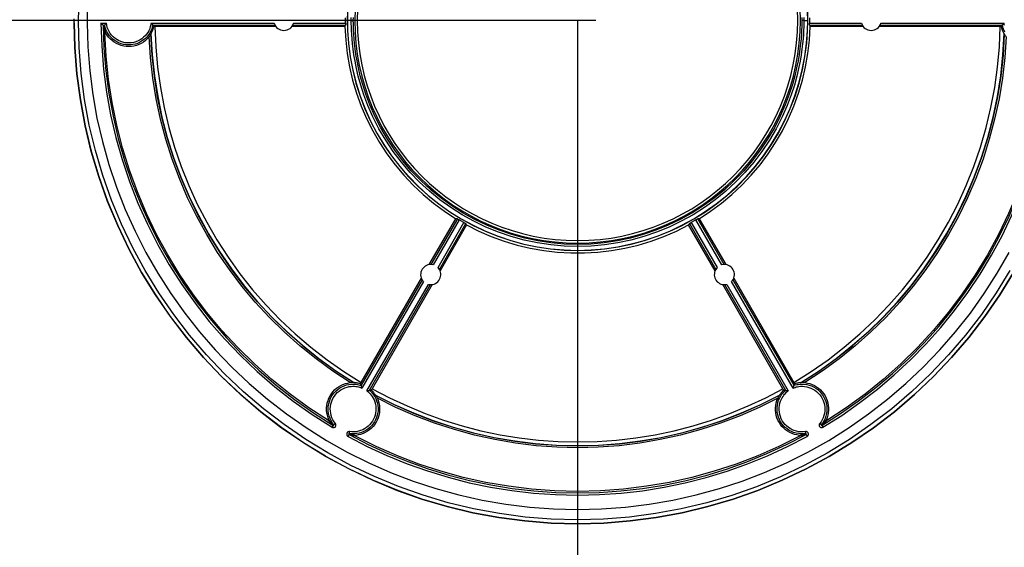
# Model space of a CAD drawing. Extents: x 0 to 841, y 0 to 594.
# Drawn here: x 119 to 166, y 437 to 462 of the extents above; entities that cross this region are included whole.
import ezdxf
from ezdxf.enums import TextEntityAlignment as Align

# ---------------------------------------------------------------- set-up
doc = ezdxf.new("R2010")
doc.units = 0
doc.header["$LTSCALE"] = 46.255
doc.layers.get('0').update_dxf_attribs({"linetype": 'CONTINUOUS'})
doc.layers.add('DIMENSION', color=7, linetype='CONTINUOUS')
doc.styles.get("Standard").update_dxf_attribs({"font": 'arial.ttf'})
doc.dimstyles.get("Standard").update_dxf_attribs({"dimtxt": 2.5, "dimasz": 2.5, "dimexe": 1.25, "dimexo": 0.625, "dimtad": 1, "dimcen": 2.5, "dimazin": 3, "dimtfac": 1, "dimtmove": 0, "dimatfit": 3})

# ---------------------------------------------------------------- blocks, each defined once
blk = doc.blocks.new('_FILLED')
at = {"color": 0, "linetype": 'BYBLOCK'}
blk.add_solid([(0, 0), (-1, 0.1875), (-1, -0.1875)], dxfattribs=at)
blk = doc.blocks.new('*D18')
at = {"layer": 'DIMENSION', "color": 2, "linetype": 'CONTINUOUS'}
for p, q in [((145.311, 461.671), (145.311, 327.487)), ((210.325, 349.671), (210.325, 327.487)), ((145.311, 329.487), (177.818, 329.487)), ((210.325, 329.487), (177.818, 329.487))]:
    blk.add_line(p, q, dxfattribs=at)
at = {"layer": 'DIMENSION', "color": 2, "linetype": 'CONTINUOUS', "xscale": 4, "yscale": 4, "zscale": 4, "rotation": 180}
blk.add_blockref('_FILLED', (145.311, 329.487), dxfattribs=at)
at = {"layer": 'DIMENSION', "color": 2, "linetype": 'CONTINUOUS', "xscale": 4, "yscale": 4, "zscale": 4}
blk.add_blockref('_FILLED', (210.325, 329.487), dxfattribs=at)
at = {"layer": 'DIMENSION', "color": 5, "linetype": 'CONTINUOUS'}
blk.add_text('325', height=3.5, dxfattribs=at).set_placement((177.818, 330.362), align=Align.CENTER)
blk = doc.blocks.new('*D23')
at = {"layer": 'DIMENSION', "color": 2, "linetype": 'CONTINUOUS'}
for p, q in [((146.182, 461.671), (31.968, 461.671)), ((33.968, 461.671), (33.968, 405.671)), ((33.968, 349.671), (33.968, 405.671)), ((122.999, 349.671), (31.968, 349.671))]:
    blk.add_line(p, q, dxfattribs=at)
at = {"layer": 'DIMENSION', "color": 2, "linetype": 'CONTINUOUS', "xscale": 4, "yscale": 4, "zscale": 4}
for p, rotation in [((33.968, 461.671), 90), ((33.968, 349.671), 270)]:
    blk.add_blockref('_FILLED', p, dxfattribs=dict(at, rotation=rotation))
at = {"layer": 'DIMENSION', "color": 5, "linetype": 'CONTINUOUS'}
blk.add_text('560', height=3.5, rotation=90, dxfattribs=at).set_placement((33.093, 405.671), align=Align.CENTER)

msp = doc.modelspace()

# ---------------------------------------------------------------- linework, layer by layer
at = {"color": 7, "linetype": 'CONTINUOUS'}
for p, q in [((121.311, 461.661), (121.311, 461.739)), ((121.311, 461.632), (121.314, 461.739)), ((121.311, 461.661), (121.311, 461.632)), ((121.311, 461.554), (121.311, 461.632)), ((122.69, 461.447), (122.707, 461.431)), ((134.22, 461.384), (134.251, 461.449)), ((156.371, 461.449), (156.402, 461.384)), ((130.926, 461.384), (125.164, 461.384)), ((134.22, 461.384), (131.696, 461.384)), ((158.926, 461.384), (156.402, 461.384)), ((165.459, 461.384), (159.696, 461.384)), ((138.242, 450.022), (139.51, 452.214)), ((139.581, 452.209), (139.51, 452.214)), ((151.112, 452.214), (151.041, 452.209)), ((151.112, 452.214), (152.38, 450.022)), ((140.022, 451.919), (138.757, 449.724)), ((140.022, 451.919), (139.981, 451.978)), ((150.641, 451.978), (150.601, 451.919)), ((151.865, 449.724), (150.601, 451.919)), ((134.995, 444.408), (137.865, 449.37)), ((152.757, 449.37), (155.628, 444.408)), ((138.381, 449.072), (135.519, 444.106)), ((155.103, 444.106), (152.241, 449.072)), ((133.311, 440.876), (133.298, 440.884)), ((133.298, 440.884), (133.311, 440.876))]:
    msp.add_line(p, q, dxfattribs=at)
at = {"color": 9, "linetype": 'CONTINUOUS'}
for p, q in [((122.589, 461.542), (122.846, 461.542)), ((122.69, 461.447), (122.761, 461.447)), ((124.976, 461.544), (130.848, 461.544)), ((125.062, 461.449), (130.886, 461.449)), ((131.737, 461.449), (134.251, 461.449)), ((131.774, 461.544), (134.25, 461.544)), ((134.523, 461.672), (134.339, 461.671)), ((156.099, 461.672), (156.283, 461.671)), ((156.371, 461.449), (158.886, 461.449)), ((156.372, 461.544), (158.848, 461.544)), ((159.737, 461.449), (165.56, 461.449)), ((159.774, 461.544), (165.646, 461.544)), ((139.581, 452.209), (138.32, 450.027)), ((139.67, 452.157), (138.43, 450.012)), ((152.193, 450.012), (150.953, 452.157)), ((152.303, 450.027), (151.041, 452.209)), ((138.659, 449.878), (139.896, 452.026)), ((138.723, 449.794), (139.981, 451.978)), ((150.641, 451.978), (151.9, 449.794)), ((150.726, 452.026), (151.964, 449.878)), ((137.899, 449.301), (134.987, 444.266)), ((155.635, 444.266), (152.723, 449.301)), ((137.967, 449.213), (135.031, 444.137)), ((135.271, 443.999), (138.199, 449.08)), ((135.399, 444.027), (138.304, 449.067)), ((152.319, 449.067), (155.223, 444.027)), ((152.423, 449.08), (155.352, 443.999)), ((155.591, 444.137), (152.655, 449.213)), ((145.311, 439.208), (145.311, 439.133))]:
    msp.add_line(p, q, dxfattribs=at)
for points in [[(133.411, 441.039), (132.352, 441.687), (131.326, 442.39), (130.338, 443.148), (129.39, 443.956), (128.485, 444.812), (127.627, 445.715), (126.818, 446.661), (126.059, 447.648), (125.353, 448.674), (124.702, 449.735), (124.107, 450.828), (123.57, 451.952), (123.093, 453.101), (122.677, 454.274), (122.323, 455.468), (122.032, 456.678), (121.805, 457.901), (121.642, 459.135), (121.544, 460.376), (121.511, 461.62), (121.544, 462.864)], [(134.339, 462.098), (134.33, 461.671)], [(134.347, 462.098), (134.339, 461.671)], [(156.283, 461.671), (156.275, 462.098)], [(156.292, 461.671), (156.284, 462.099)], [(122.589, 461.542), (122.624, 460.44), (122.714, 459.341), (122.856, 458.248), (123.051, 457.163), (123.298, 456.09), (123.598, 455.03), (123.949, 453.984), (124.351, 452.957), (124.801, 451.951), (125.3, 450.969), (125.846, 450.012), (126.438, 449.081), (127.076, 448.181), (127.756, 447.312), (128.476, 446.478), (129.236, 445.681), (130.036, 444.92), (130.871, 444.199), (131.748, 443.513), (132.664, 442.867), (133.611, 442.266)], [(122.69, 461.447), (122.73, 460.355), (122.823, 459.266), (122.968, 458.183), (123.165, 457.109), (123.414, 456.046), (123.715, 454.996), (124.066, 453.96), (124.467, 452.943), (124.916, 451.947), (125.413, 450.975), (125.956, 450.027), (126.546, 449.107), (127.179, 448.215), (127.854, 447.355), (128.57, 446.529), (129.324, 445.74), (130.117, 444.986), (130.946, 444.272), (131.816, 443.593), (132.723, 442.953), (133.663, 442.357)], [(125.062, 461.449), (125.051, 461.399), (125.037, 461.345), (125.018, 461.284), (124.992, 461.218), (124.959, 461.145), (124.915, 461.065), (124.858, 460.98), (124.789, 460.894), (124.71, 460.813), (124.623, 460.739), (124.53, 460.675), (124.431, 460.62), (124.327, 460.575), (124.219, 460.54), (124.109, 460.515), (123.996, 460.502), (123.883, 460.499), (123.77, 460.507), (123.658, 460.526), (123.549, 460.556), (123.443, 460.596), (123.341, 460.646), (123.245, 460.706), (123.155, 460.775), (123.072, 460.852), (122.997, 460.937), (122.93, 461.029), (122.873, 461.127), (122.825, 461.23), (122.788, 461.337), (122.761, 461.447)], [(124.976, 461.544), (124.971, 461.505), (124.964, 461.463), (124.954, 461.416), (124.94, 461.364), (124.922, 461.307), (124.897, 461.245), (124.865, 461.176), (124.822, 461.1), (124.767, 461.02), (124.7, 460.939), (124.624, 460.865), (124.541, 460.798), (124.452, 460.74), (124.358, 460.691), (124.259, 460.651), (124.157, 460.622), (124.053, 460.603), (123.947, 460.594), (123.84, 460.596), (123.735, 460.608), (123.631, 460.63), (123.53, 460.663), (123.433, 460.706), (123.34, 460.758), (123.253, 460.819), (123.172, 460.889), (123.099, 460.966), (123.034, 461.05), (122.977, 461.14), (122.929, 461.235), (122.891, 461.334), (122.864, 461.437), (122.846, 461.542)], [(134.33, 461.671), (134.341, 461.184), (134.386, 460.578), (134.469, 459.938), (134.59, 459.303), (134.748, 458.676), (134.943, 458.06), (135.173, 457.458), (135.439, 456.868), (135.739, 456.296), (136.072, 455.742), (136.437, 455.209), (136.832, 454.699), (137.257, 454.213), (137.709, 453.753), (138.189, 453.319), (138.692, 452.915), (139.219, 452.541), (139.766, 452.199), (140.332, 451.89), (140.916, 451.614), (141.516, 451.373), (142.129, 451.167), (142.752, 450.998), (143.383, 450.866), (144.021, 450.772), (144.665, 450.715), (145.312, 450.696), (145.958, 450.715), (146.602, 450.772), (147.241, 450.867), (147.872, 450.999), (148.495, 451.168), (149.108, 451.373), (149.708, 451.615), (150.292, 451.891), (150.859, 452.2), (151.405, 452.542), (151.932, 452.916), (152.436, 453.321), (152.915, 453.755), (153.368, 454.216), (153.793, 454.702), (154.188, 455.213), (154.553, 455.746), (154.885, 456.3), (155.185, 456.873), (155.451, 457.462), (155.681, 458.065), (155.875, 458.681), (156.033, 459.308), (156.154, 459.943), (156.237, 460.583), (156.281, 461.187), (156.292, 461.671)], [(134.339, 461.671), (134.334, 461.671), (134.332, 461.671), (134.33, 461.671)], [(134.339, 461.671), (134.35, 461.184), (134.394, 460.579), (134.477, 459.939), (134.598, 459.305), (134.756, 458.679), (134.951, 458.063), (135.181, 457.461), (135.447, 456.872), (135.747, 456.3), (136.08, 455.746), (136.444, 455.214), (136.839, 454.705), (137.263, 454.219), (137.715, 453.759), (138.194, 453.326), (138.697, 452.922), (139.223, 452.548), (139.77, 452.206), (140.336, 451.897), (140.919, 451.622), (141.519, 451.381), (142.131, 451.175), (142.754, 451.006), (143.385, 450.875), (144.022, 450.78), (144.666, 450.723), (145.312, 450.704), (145.958, 450.723), (146.601, 450.78), (147.239, 450.875), (147.87, 451.007), (148.493, 451.176), (149.105, 451.381), (149.705, 451.622), (150.289, 451.898), (150.855, 452.208), (151.401, 452.549), (151.927, 452.923), (152.43, 453.327), (152.91, 453.761), (153.362, 454.222), (153.786, 454.708), (154.181, 455.218), (154.545, 455.75), (154.878, 456.304), (155.178, 456.876), (155.443, 457.465), (155.673, 458.068), (155.867, 458.683), (156.025, 459.309), (156.146, 459.944), (156.229, 460.584), (156.273, 461.188), (156.283, 461.671)], [(134.523, 461.672), (134.524, 461.816)], [(156.099, 461.672), (156.098, 461.529), (156.095, 461.371), (156.089, 461.195), (156.078, 461), (156.063, 460.787), (156.041, 460.553), (156.011, 460.299), (155.972, 460.023), (155.92, 459.719), (155.852, 459.381), (155.764, 459.006), (155.648, 458.587), (155.498, 458.124), (155.306, 457.615), (155.065, 457.068), (154.78, 456.506), (154.456, 455.953), (154.099, 455.418), (153.711, 454.907), (153.294, 454.42), (152.848, 453.958), (152.375, 453.523), (151.878, 453.117), (151.357, 452.742), (150.816, 452.398), (150.255, 452.088), (149.676, 451.811), (149.081, 451.568), (148.472, 451.362), (147.854, 451.192), (147.226, 451.06), (146.592, 450.965), (145.953, 450.907), (145.311, 450.888), (144.669, 450.907), (144.03, 450.965), (143.396, 451.06), (142.769, 451.192), (142.15, 451.362), (141.542, 451.568), (140.946, 451.811), (140.367, 452.088), (139.807, 452.398), (139.265, 452.742), (138.744, 453.117), (138.247, 453.523), (137.774, 453.958), (137.328, 454.42), (136.911, 454.907), (136.523, 455.419), (136.166, 455.954), (135.842, 456.507), (135.557, 457.068), (135.317, 457.615), (135.125, 458.124), (134.975, 458.587), (134.859, 459.006), (134.77, 459.381), (134.702, 459.719), (134.65, 460.023), (134.611, 460.299), (134.582, 460.553), (134.56, 460.787), (134.544, 461), (134.534, 461.195), (134.527, 461.371), (134.524, 461.529), (134.523, 461.672)], [(134.523, 461.672), (134.529, 461.672), (134.538, 461.672), (134.55, 461.672), (134.566, 461.672), (134.583, 461.672), (134.601, 461.672), (134.621, 461.672)], [(134.621, 461.672), (134.622, 461.814)], [(156.002, 461.672), (156.001, 461.531), (155.997, 461.373), (155.991, 461.199), (155.98, 461.006), (155.965, 460.795), (155.943, 460.563), (155.914, 460.312), (155.875, 460.038), (155.824, 459.736), (155.757, 459.402), (155.669, 459.03), (155.554, 458.615), (155.405, 458.156), (155.215, 457.652), (154.977, 457.11), (154.694, 456.553), (154.373, 456.005), (154.019, 455.475), (153.635, 454.968), (153.222, 454.486), (152.78, 454.028), (152.311, 453.597), (151.818, 453.195), (151.302, 452.823), (150.766, 452.482), (150.21, 452.175), (149.636, 451.9), (149.046, 451.66), (148.443, 451.455), (147.83, 451.287), (147.209, 451.156), (146.581, 451.062), (145.948, 451.005), (145.311, 450.986), (144.675, 451.005), (144.041, 451.062), (143.413, 451.156), (142.792, 451.287), (142.179, 451.455), (141.576, 451.66), (140.986, 451.9), (140.412, 452.175), (139.856, 452.483), (139.32, 452.823), (138.804, 453.195), (138.311, 453.597), (137.842, 454.028), (137.401, 454.486), (136.988, 454.968), (136.603, 455.475), (136.249, 456.006), (135.928, 456.554), (135.645, 457.11), (135.407, 457.652), (135.217, 458.156), (135.069, 458.615), (134.954, 459.03), (134.865, 459.402), (134.798, 459.737), (134.747, 460.038), (134.708, 460.312), (134.679, 460.563), (134.657, 460.795), (134.642, 461.006), (134.631, 461.199), (134.625, 461.374), (134.622, 461.531), (134.621, 461.672)], [(156.001, 461.814), (156.002, 461.672)], [(156.099, 461.672), (156.094, 461.672), (156.084, 461.672), (156.072, 461.672), (156.057, 461.672), (156.04, 461.672), (156.021, 461.672), (156.002, 461.672)], [(156.099, 461.816), (156.099, 461.672)], [(156.283, 461.671), (156.288, 461.671), (156.291, 461.671), (156.292, 461.671)], [(156.959, 442.357), (157.849, 442.92), (158.707, 443.519), (159.536, 444.157), (160.333, 444.832), (161.099, 445.543), (161.831, 446.289), (162.528, 447.069), (163.188, 447.88), (163.81, 448.72), (164.392, 449.587), (164.933, 450.48), (165.432, 451.398), (165.889, 452.338), (166.302, 453.299), (166.669, 454.276), (166.991, 455.269), (167.267, 456.276), (167.495, 457.296), (167.676, 458.326), (167.81, 459.362), (167.895, 460.402), (167.932, 461.446)], [(157.011, 442.266), (157.908, 442.834), (158.774, 443.439), (159.609, 444.083), (160.413, 444.764), (161.185, 445.482), (161.923, 446.236), (162.625, 447.023), (163.29, 447.842), (163.915, 448.691), (164.501, 449.567), (165.045, 450.469), (165.547, 451.396), (166.005, 452.346), (166.418, 453.316), (166.786, 454.303), (167.108, 455.306), (167.382, 456.323), (167.609, 457.353), (167.788, 458.392), (167.919, 459.438), (168, 460.488), (168.033, 461.54)], [(165.678, 461.116), (165.645, 461.184), (165.618, 461.247), (165.598, 461.304), (165.582, 461.357), (165.57, 461.405), (165.56, 461.449)], [(165.665, 461.432), (165.657, 461.473), (165.65, 461.51), (165.646, 461.544)], [(122.773, 461.074), (122.767, 461.096), (122.762, 461.117), (122.757, 461.138), (122.752, 461.158), (122.748, 461.177), (122.744, 461.195), (122.74, 461.213), (122.737, 461.23), (122.734, 461.247), (122.731, 461.263), (122.728, 461.278), (122.725, 461.293), (122.723, 461.308), (122.721, 461.322), (122.719, 461.335), (122.717, 461.348), (122.715, 461.361), (122.713, 461.373), (122.712, 461.385), (122.71, 461.397), (122.709, 461.408), (122.708, 461.42), (122.707, 461.431)], [(122.81, 461.084), (122.805, 461.105), (122.8, 461.126), (122.795, 461.146), (122.791, 461.165), (122.787, 461.183), (122.783, 461.201), (122.779, 461.219), (122.776, 461.235), (122.773, 461.251), (122.77, 461.267), (122.767, 461.282), (122.765, 461.296), (122.763, 461.31), (122.761, 461.324), (122.759, 461.337), (122.757, 461.35), (122.755, 461.362), (122.753, 461.374), (122.752, 461.386), (122.75, 461.397), (122.749, 461.408), (122.748, 461.419), (122.747, 461.43)], [(134.628, 444.4), (133.789, 444.946), (132.977, 445.532), (132.195, 446.158), (131.446, 446.821), (130.729, 447.52), (130.048, 448.253), (129.404, 449.019), (128.799, 449.816), (128.233, 450.641), (127.709, 451.494), (127.228, 452.371), (126.79, 453.27), (126.397, 454.19), (126.05, 455.129), (125.749, 456.083), (125.496, 457.051), (125.291, 458.03), (125.134, 459.017), (125.026, 460.012), (124.968, 461.01)], [(124.972, 461.029), (125.031, 460.028), (125.138, 459.032), (125.294, 458.042), (125.499, 457.061), (125.752, 456.092), (126.053, 455.136), (126.4, 454.196), (126.794, 453.275), (127.232, 452.374), (127.715, 451.495), (128.24, 450.642), (128.806, 449.815), (129.413, 449.018), (130.058, 448.251), (130.741, 447.516), (131.459, 446.816), (132.21, 446.153), (132.994, 445.527), (133.807, 444.94), (134.649, 444.394)], [(125.164, 461.384), (125.202, 460.41), (125.288, 459.438), (125.421, 458.472), (125.601, 457.513), (125.827, 456.564), (126.099, 455.627), (126.415, 454.705), (126.777, 453.799), (127.181, 452.911), (127.629, 452.044), (128.117, 451.2), (128.647, 450.381), (129.215, 449.588), (129.821, 448.824), (130.464, 448.089), (131.141, 447.386), (131.852, 446.717), (132.595, 446.084), (133.367, 445.487), (134.168, 444.928), (134.995, 444.408)], [(155.628, 444.408), (156.455, 444.928), (157.255, 445.487), (158.028, 446.084), (158.77, 446.718), (159.481, 447.386), (160.159, 448.089), (160.801, 448.824), (161.407, 449.588), (161.976, 450.381), (162.505, 451.2), (162.994, 452.044), (163.441, 452.911), (163.846, 453.799), (164.207, 454.705), (164.524, 455.627), (164.796, 456.564), (165.022, 457.513), (165.201, 458.472), (165.334, 459.438), (165.42, 460.41), (165.459, 461.384)], [(155.973, 444.394), (156.815, 444.94), (157.629, 445.527), (158.412, 446.153), (159.164, 446.816), (159.882, 447.516), (160.564, 448.251), (161.21, 449.018), (161.816, 449.815), (162.383, 450.642), (162.908, 451.495), (163.39, 452.374), (163.828, 453.275), (164.222, 454.196), (164.569, 455.136), (164.87, 456.092), (165.123, 457.061), (165.328, 458.042), (165.484, 459.032), (165.592, 460.028), (165.65, 461.029)], [(165.655, 461.01), (165.596, 460.012), (165.488, 459.017), (165.331, 458.03), (165.126, 457.051), (164.873, 456.083), (164.573, 455.129), (164.225, 454.19), (163.833, 453.27), (163.395, 452.371), (162.913, 451.494), (162.389, 450.641), (161.823, 449.816), (161.218, 449.019), (160.574, 448.253), (159.893, 447.52), (159.177, 446.821), (158.427, 446.158), (157.645, 445.532), (156.834, 444.946), (155.994, 444.4)], [(134.474, 444.394), (133.645, 444.94), (132.843, 445.526), (132.07, 446.15), (131.329, 446.811), (130.621, 447.507), (129.948, 448.236), (129.31, 448.997), (128.711, 449.789), (128.151, 450.608), (127.631, 451.454), (127.153, 452.324), (126.718, 453.216), (126.327, 454.128), (125.981, 455.057), (125.68, 456.003), (125.426, 456.962), (125.218, 457.933), (125.058, 458.912), (124.946, 459.898), (124.882, 460.888)], [(165.74, 460.888), (165.676, 459.898), (165.564, 458.912), (165.404, 457.933), (165.197, 456.962), (164.942, 456.003), (164.642, 455.057), (164.295, 454.128), (163.904, 453.215), (163.469, 452.323), (162.991, 451.454), (162.472, 450.608), (161.911, 449.789), (161.312, 448.997), (160.675, 448.236), (160.001, 447.507), (159.293, 446.811), (158.552, 446.15), (157.78, 445.526), (156.978, 444.94), (156.148, 444.394)], [(165.923, 449.738), (165.271, 448.677), (164.566, 447.651), (163.807, 446.664), (162.997, 445.718), (162.14, 444.815), (161.236, 443.958), (160.288, 443.15), (159.299, 442.393), (158.272, 441.688), (157.209, 441.038), (156.114, 440.444), (154.989, 439.908), (153.838, 439.432), (152.663, 439.017), (151.468, 438.664), (150.256, 438.373), (149.031, 438.147), (147.795, 437.984), (146.553, 437.887), (145.307, 437.854), (144.061, 437.887), (142.819, 437.985), (141.583, 438.148), (140.358, 438.375), (139.147, 438.666), (137.952, 439.019), (136.777, 439.435), (135.626, 439.912), (134.503, 440.447), (133.411, 441.039)], [(133.689, 442.387), (133.619, 442.482), (133.559, 442.584), (133.509, 442.69), (133.471, 442.802), (133.443, 442.916), (133.427, 443.033), (133.422, 443.151), (133.429, 443.268), (133.448, 443.385), (133.478, 443.499), (133.52, 443.609), (133.572, 443.715), (133.634, 443.815), (133.706, 443.908), (133.786, 443.994), (133.875, 444.071), (133.971, 444.139), (134.073, 444.198), (134.181, 444.246), (134.292, 444.283), (134.403, 444.308), (134.507, 444.322), (134.601, 444.326), (134.685, 444.324), (134.759, 444.317), (134.826, 444.307), (134.886, 444.294), (134.939, 444.28), (134.987, 444.266)], [(133.767, 442.445), (133.702, 442.532), (133.647, 442.625), (133.602, 442.723), (133.566, 442.825), (133.541, 442.93), (133.526, 443.037), (133.522, 443.145), (133.529, 443.253), (133.546, 443.36), (133.574, 443.464), (133.612, 443.565), (133.66, 443.662), (133.717, 443.753), (133.783, 443.839), (133.857, 443.918), (133.938, 443.988), (134.026, 444.051), (134.12, 444.104), (134.218, 444.148), (134.321, 444.182), (134.422, 444.205), (134.517, 444.217), (134.603, 444.221), (134.68, 444.219), (134.748, 444.213), (134.809, 444.203), (134.864, 444.192), (134.913, 444.179), (134.956, 444.165), (134.995, 444.151), (135.031, 444.137)], [(135.519, 444.106), (136.342, 443.674), (137.184, 443.28), (138.043, 442.925), (138.918, 442.61), (139.806, 442.336), (140.706, 442.103), (141.615, 441.912), (142.533, 441.763), (143.456, 441.656), (144.383, 441.592), (145.311, 441.571)], [(145.311, 441.571), (146.239, 441.592), (147.166, 441.656), (148.089, 441.763), (149.007, 441.912), (149.917, 442.103), (150.816, 442.336), (151.704, 442.61), (152.579, 442.925), (153.438, 443.28), (154.28, 443.674), (155.103, 444.106)], [(155.591, 444.137), (155.633, 444.154), (155.681, 444.17), (155.734, 444.186), (155.795, 444.2), (155.865, 444.211), (155.944, 444.219), (156.035, 444.221), (156.135, 444.214), (156.239, 444.197), (156.341, 444.17), (156.44, 444.133), (156.535, 444.087), (156.625, 444.032), (156.709, 443.968), (156.787, 443.897), (156.857, 443.818), (156.92, 443.732), (156.974, 443.642), (157.019, 443.546), (157.054, 443.446), (157.079, 443.344), (157.095, 443.239), (157.1, 443.133), (157.095, 443.028), (157.08, 442.923), (157.055, 442.82), (157.019, 442.721), (156.974, 442.624), (156.92, 442.532), (156.855, 442.445)], [(155.635, 444.266), (155.693, 444.283), (155.758, 444.299), (155.832, 444.313), (155.917, 444.323), (156.014, 444.327), (156.122, 444.321), (156.236, 444.305), (156.35, 444.277), (156.46, 444.239), (156.565, 444.19), (156.665, 444.13), (156.759, 444.062), (156.846, 443.984), (156.925, 443.898), (156.995, 443.805), (157.056, 443.705), (157.106, 443.6), (157.146, 443.491), (157.176, 443.378), (157.194, 443.263), (157.2, 443.147), (157.195, 443.03), (157.179, 442.915), (157.152, 442.801), (157.113, 442.691), (157.064, 442.585), (157.004, 442.483), (156.933, 442.387)], [(135.4, 444.028), (135.443, 443.987), (135.489, 443.939), (135.538, 443.883), (135.588, 443.815), (135.64, 443.734), (135.689, 443.639), (135.733, 443.532), (135.766, 443.42), (135.788, 443.306), (135.799, 443.189), (135.798, 443.073), (135.786, 442.957), (135.763, 442.843), (135.729, 442.731), (135.683, 442.624), (135.628, 442.521), (135.563, 442.425), (135.488, 442.335), (135.405, 442.253), (135.315, 442.179), (135.218, 442.115), (135.115, 442.061), (135.007, 442.016), (134.896, 441.983), (134.781, 441.961), (134.665, 441.95), (134.546, 441.95), (134.428, 441.963)], [(135.271, 443.999), (135.306, 443.971), (135.343, 443.939), (135.383, 443.9), (135.426, 443.855), (135.47, 443.802), (135.516, 443.738), (135.563, 443.661), (135.607, 443.572), (135.645, 443.474), (135.673, 443.372), (135.692, 443.268), (135.7, 443.162), (135.698, 443.057), (135.685, 442.951), (135.662, 442.848), (135.63, 442.747), (135.588, 442.65), (135.536, 442.558), (135.476, 442.471), (135.408, 442.39), (135.332, 442.316), (135.25, 442.25), (135.161, 442.192), (135.067, 442.143), (134.969, 442.104), (134.868, 442.074), (134.764, 442.054), (134.658, 442.044), (134.551, 442.045), (134.443, 442.056)], [(135.678, 443.802), (136.573, 443.35), (137.49, 442.942), (138.426, 442.58), (139.379, 442.264), (140.345, 441.995), (141.324, 441.775), (142.313, 441.603), (143.309, 441.48), (144.309, 441.406), (145.311, 441.381)], [(145.311, 441.375), (144.313, 441.4), (143.314, 441.473), (142.32, 441.596), (141.332, 441.767), (140.354, 441.987), (139.389, 442.255), (138.438, 442.569), (137.504, 442.93), (136.588, 443.336), (135.694, 443.787)], [(145.311, 441.29), (144.321, 441.314), (143.331, 441.386), (142.345, 441.506), (141.365, 441.674), (140.395, 441.889), (139.438, 442.151), (138.494, 442.459), (137.565, 442.812), (136.655, 443.21), (135.766, 443.652)], [(145.311, 441.381), (146.313, 441.406), (147.313, 441.48), (148.309, 441.603), (149.298, 441.775), (150.277, 441.995), (151.244, 442.264), (152.196, 442.58), (153.132, 442.942), (154.049, 443.35), (154.945, 443.802)], [(154.929, 443.787), (154.034, 443.336), (153.119, 442.93), (152.184, 442.569), (151.233, 442.255), (150.268, 441.987), (149.29, 441.767), (148.303, 441.596), (147.308, 441.473), (146.31, 441.4), (145.311, 441.375)], [(154.856, 443.652), (153.967, 443.21), (153.057, 442.812), (152.129, 442.459), (151.185, 442.151), (150.227, 441.889), (149.257, 441.674), (148.277, 441.506), (147.291, 441.386), (146.301, 441.314), (145.311, 441.29)], [(156.195, 441.963), (156.077, 441.95), (155.959, 441.95), (155.842, 441.961), (155.726, 441.983), (155.613, 442.017), (155.504, 442.062), (155.4, 442.117), (155.302, 442.183), (155.211, 442.258), (155.128, 442.341), (155.054, 442.433), (154.988, 442.531), (154.933, 442.636), (154.889, 442.745), (154.856, 442.858), (154.833, 442.974), (154.823, 443.091), (154.824, 443.209), (154.837, 443.327), (154.862, 443.442), (154.896, 443.55), (154.936, 443.645), (154.979, 443.728), (155.022, 443.798), (155.066, 443.858), (155.108, 443.91), (155.148, 443.955), (155.186, 443.994), (155.223, 444.028)], [(156.179, 442.056), (156.071, 442.045), (155.963, 442.044), (155.856, 442.054), (155.75, 442.075), (155.646, 442.106), (155.546, 442.148), (155.451, 442.199), (155.361, 442.259), (155.277, 442.328), (155.201, 442.404), (155.133, 442.488), (155.073, 442.579), (155.023, 442.674), (154.983, 442.775), (154.952, 442.878), (154.932, 442.985), (154.923, 443.093), (154.924, 443.201), (154.936, 443.308), (154.959, 443.414), (154.991, 443.512), (155.028, 443.6), (155.067, 443.675), (155.107, 443.739), (155.146, 443.794), (155.185, 443.842), (155.222, 443.883), (155.257, 443.918), (155.29, 443.949), (155.322, 443.975), (155.352, 443.999)], [(133.663, 442.357), (133.648, 442.371), (133.632, 442.385), (133.616, 442.399), (133.598, 442.415), (133.581, 442.432), (133.562, 442.45), (133.543, 442.469), (133.522, 442.49), (133.501, 442.512), (133.479, 442.535), (133.456, 442.56), (133.433, 442.585)], [(133.689, 442.387), (133.674, 442.4), (133.659, 442.413), (133.643, 442.428), (133.626, 442.443), (133.608, 442.46), (133.59, 442.477), (133.57, 442.496), (133.55, 442.517), (133.529, 442.538), (133.507, 442.561), (133.485, 442.585), (133.462, 442.61)], [(133.611, 442.266), (133.63, 442.257), (133.65, 442.251), (133.671, 442.249), (133.692, 442.251), (133.713, 442.256), (133.732, 442.264), (133.749, 442.276), (133.764, 442.29), (133.777, 442.307), (133.786, 442.326), (133.792, 442.346), (133.794, 442.367), (133.792, 442.388), (133.787, 442.408), (133.779, 442.427), (133.767, 442.445)], [(133.663, 442.357), (133.662, 442.355), (133.659, 442.35), (133.655, 442.341), (133.648, 442.329), (133.64, 442.316), (133.631, 442.3), (133.622, 442.284), (133.611, 442.266)], [(133.663, 442.357), (133.666, 442.356), (133.67, 442.355), (133.673, 442.354), (133.677, 442.354), (133.68, 442.355), (133.684, 442.357), (133.686, 442.358), (133.689, 442.361), (133.691, 442.364), (133.693, 442.367), (133.694, 442.37), (133.694, 442.373), (133.694, 442.377), (133.693, 442.38), (133.691, 442.384), (133.689, 442.387)], [(133.689, 442.387), (133.691, 442.387), (133.696, 442.39), (133.704, 442.395), (133.713, 442.403), (133.725, 442.411), (133.738, 442.422), (133.752, 442.433), (133.767, 442.445)], [(156.855, 442.445), (156.844, 442.427), (156.835, 442.408), (156.83, 442.388), (156.829, 442.367), (156.831, 442.346), (156.836, 442.326), (156.846, 442.308), (156.858, 442.291), (156.873, 442.276), (156.89, 442.264), (156.909, 442.256), (156.93, 442.251), (156.951, 442.249), (156.972, 442.251), (156.992, 442.257), (157.011, 442.266)], [(156.933, 442.387), (156.931, 442.387), (156.926, 442.39), (156.919, 442.395), (156.909, 442.403), (156.897, 442.411), (156.884, 442.422), (156.87, 442.433), (156.855, 442.445)], [(156.933, 442.387), (156.931, 442.384), (156.929, 442.38), (156.929, 442.377), (156.928, 442.373), (156.929, 442.37), (156.93, 442.367), (156.931, 442.364), (156.933, 442.361), (156.936, 442.358), (156.939, 442.357), (156.942, 442.355), (156.946, 442.354), (156.949, 442.354), (156.953, 442.355), (156.956, 442.356), (156.959, 442.357)], [(157.16, 442.61), (157.136, 442.583), (157.112, 442.558), (157.09, 442.535), (157.07, 442.514), (157.05, 442.494), (157.031, 442.476), (157.013, 442.459), (156.996, 442.442), (156.979, 442.427), (156.963, 442.413), (156.948, 442.399), (156.933, 442.387)], [(157.189, 442.585), (157.164, 442.558), (157.141, 442.532), (157.119, 442.509), (157.098, 442.487), (157.078, 442.467), (157.058, 442.448), (157.04, 442.431), (157.023, 442.414), (157.006, 442.399), (156.99, 442.384), (156.974, 442.37), (156.959, 442.357)], [(156.959, 442.357), (156.96, 442.355), (156.963, 442.35), (156.968, 442.341), (156.974, 442.329), (156.982, 442.316), (156.991, 442.3), (157.001, 442.284), (157.011, 442.266)], [(134.443, 442.056), (134.422, 442.058), (134.401, 442.056), (134.381, 442.05), (134.362, 442.041), (134.346, 442.029), (134.331, 442.014), (134.32, 441.996), (134.311, 441.977), (134.306, 441.957), (134.305, 441.936), (134.307, 441.915), (134.313, 441.895), (134.322, 441.876), (134.335, 441.859), (134.35, 441.844), (134.368, 441.832)], [(134.416, 441.925), (134.415, 441.923), (134.413, 441.917), (134.408, 441.908), (134.402, 441.897), (134.395, 441.883), (134.387, 441.867), (134.377, 441.85), (134.368, 441.832)], [(134.368, 441.832), (135.287, 441.355), (136.225, 440.921), (137.183, 440.529), (138.157, 440.182), (139.144, 439.879), (140.145, 439.622), (141.157, 439.41), (142.179, 439.244), (143.217, 439.124), (144.263, 439.052), (145.311, 439.027)], [(134.428, 441.963), (134.424, 441.963), (134.42, 441.963), (134.417, 441.962), (134.414, 441.96), (134.411, 441.958), (134.408, 441.956), (134.406, 441.953), (134.405, 441.95), (134.404, 441.946), (134.404, 441.943), (134.405, 441.939), (134.406, 441.936), (134.408, 441.933), (134.41, 441.93), (134.413, 441.927), (134.416, 441.925)], [(134.416, 441.925), (135.331, 441.45), (136.265, 441.018), (137.219, 440.628), (138.188, 440.282), (139.171, 439.981), (140.167, 439.724), (141.175, 439.514), (142.193, 439.349), (143.226, 439.229), (144.268, 439.157), (145.311, 439.133)], [(134.728, 441.842), (134.692, 441.849), (134.658, 441.857), (134.626, 441.864), (134.597, 441.871), (134.569, 441.879), (134.544, 441.886), (134.519, 441.893), (134.496, 441.899), (134.475, 441.906), (134.454, 441.913), (134.435, 441.919), (134.416, 441.925)], [(134.428, 441.963), (134.428, 441.965), (134.429, 441.97), (134.43, 441.979), (134.432, 441.99), (134.435, 442.005), (134.437, 442.021), (134.44, 442.038), (134.443, 442.056)], [(134.736, 441.879), (134.7, 441.887), (134.666, 441.895), (134.635, 441.902), (134.606, 441.909), (134.579, 441.916), (134.553, 441.923), (134.529, 441.93), (134.507, 441.937), (134.485, 441.944), (134.465, 441.95), (134.446, 441.957), (134.428, 441.963)], [(145.311, 439.133), (146.347, 439.156), (147.376, 439.227), (148.4, 439.344), (149.417, 439.508), (150.424, 439.717), (151.421, 439.972), (152.406, 440.273), (153.377, 440.618), (154.334, 441.007), (155.279, 441.444), (156.206, 441.925)], [(145.311, 439.027), (146.351, 439.051), (147.385, 439.122), (148.413, 439.24), (149.435, 439.404), (150.447, 439.615), (151.448, 439.871), (152.438, 440.172), (153.413, 440.519), (154.374, 440.91), (155.323, 441.349), (156.255, 441.832)], [(156.195, 441.963), (156.176, 441.956), (156.156, 441.95), (156.136, 441.943), (156.114, 441.937), (156.091, 441.93), (156.066, 441.923), (156.04, 441.916), (156.013, 441.908), (155.984, 441.901), (155.953, 441.894), (155.921, 441.886), (155.887, 441.879)], [(156.206, 441.925), (156.187, 441.919), (156.167, 441.912), (156.146, 441.906), (156.124, 441.899), (156.101, 441.892), (156.076, 441.885), (156.05, 441.878), (156.022, 441.871), (155.992, 441.863), (155.961, 441.856), (155.928, 441.849), (155.894, 441.842)], [(156.255, 441.832), (156.272, 441.844), (156.287, 441.859), (156.3, 441.876), (156.309, 441.895), (156.315, 441.915), (156.318, 441.936), (156.316, 441.956), (156.311, 441.977), (156.303, 441.996), (156.292, 442.013), (156.277, 442.028), (156.26, 442.04), (156.242, 442.05), (156.221, 442.056), (156.2, 442.058), (156.179, 442.056)], [(156.195, 441.963), (156.194, 441.965), (156.193, 441.97), (156.192, 441.979), (156.19, 441.99), (156.188, 442.005), (156.185, 442.021), (156.182, 442.038), (156.179, 442.056)], [(156.206, 441.925), (156.21, 441.927), (156.212, 441.93), (156.215, 441.933), (156.216, 441.936), (156.218, 441.939), (156.218, 441.943), (156.218, 441.946), (156.217, 441.95), (156.216, 441.953), (156.214, 441.956), (156.212, 441.958), (156.209, 441.96), (156.206, 441.962), (156.202, 441.963), (156.198, 441.963), (156.195, 441.963)], [(156.206, 441.925), (156.207, 441.923), (156.21, 441.917), (156.214, 441.908), (156.22, 441.897), (156.227, 441.883), (156.236, 441.867), (156.245, 441.85), (156.255, 441.832)], [(145.311, 439.133), (145.311, 439.13), (145.311, 439.124), (145.311, 439.114), (145.311, 439.101), (145.311, 439.085), (145.311, 439.067), (145.311, 439.047), (145.311, 439.027)]]:
    msp.add_lwpolyline(points, dxfattribs=at)
at = {"color": 7, "linetype": 'CONTINUOUS'}
for points in [[(121.945, 462.691), (121.924, 461.55), (121.96, 460.408), (122.051, 459.27), (122.198, 458.138), (122.4, 457.014), (122.657, 455.901), (122.968, 454.803), (123.332, 453.72), (123.749, 452.657), (124.218, 451.616), (124.736, 450.599), (125.304, 449.608), (125.92, 448.646), (126.582, 447.715), (127.289, 446.818), (128.039, 445.956), (128.83, 445.132), (129.661, 444.348), (130.529, 443.605), (131.432, 442.905), (132.368, 442.25), (133.335, 441.642), (134.331, 441.082), (135.353, 440.57), (136.399, 440.11), (137.466, 439.701), (138.552, 439.344), (139.654, 439.041), (140.769, 438.792), (141.895, 438.598), (143.029, 438.459), (144.169, 438.375), (145.311, 438.348)], [(133.298, 440.884), (132.243, 441.53), (131.209, 442.239), (130.212, 443.003), (129.256, 443.818), (128.344, 444.682), (127.479, 445.592), (126.663, 446.546), (125.897, 447.541), (125.185, 448.575), (124.529, 449.645), (123.929, 450.748), (123.388, 451.881), (122.906, 453.04), (122.487, 454.223), (122.13, 455.426), (121.836, 456.647), (121.607, 457.88), (121.443, 459.125), (121.344, 460.376), (121.311, 461.554)], [(121.311, 461.554), (121.344, 460.378), (121.443, 459.127), (121.607, 457.883), (121.836, 456.649), (122.129, 455.429), (122.486, 454.226), (122.905, 453.043), (123.386, 451.884), (123.927, 450.751), (124.527, 449.649), (125.183, 448.579), (125.895, 447.545), (126.66, 446.549), (127.476, 445.595), (128.341, 444.685), (129.252, 443.821), (130.208, 443.006), (131.204, 442.242), (132.24, 441.532), (133.298, 440.884)], [(122.69, 461.447), (122.688, 461.448), (122.684, 461.451), (122.678, 461.456), (122.67, 461.464), (122.659, 461.474), (122.645, 461.487), (122.628, 461.503), (122.609, 461.522), (122.589, 461.542)], [(122.69, 461.447), (122.69, 461.447), (122.69, 461.447)], [(122.761, 461.447), (122.754, 461.439), (122.747, 461.43)], [(122.761, 461.447), (122.762, 461.448), (122.766, 461.452), (122.771, 461.457), (122.778, 461.465), (122.788, 461.476), (122.799, 461.489), (122.813, 461.505), (122.829, 461.523), (122.846, 461.542)], [(122.761, 461.447), (122.761, 461.447), (122.761, 461.447)], [(124.976, 461.544), (124.993, 461.525), (125.009, 461.508), (125.023, 461.492), (125.035, 461.479), (125.044, 461.468), (125.051, 461.46), (125.057, 461.454), (125.06, 461.451), (125.062, 461.449)], [(125.062, 461.449), (125.062, 461.449), (125.062, 461.449)], [(125.062, 461.449), (125.08, 461.428), (125.097, 461.406), (125.114, 461.384)], [(134.25, 461.671), (134.25, 461.73), (134.25, 461.788)], [(134.25, 461.544), (134.25, 461.608), (134.25, 461.671)], [(134.25, 461.544), (134.251, 461.527), (134.251, 461.511), (134.251, 461.497), (134.251, 461.483), (134.251, 461.472), (134.251, 461.462), (134.251, 461.455), (134.251, 461.451), (134.251, 461.449)], [(156.371, 461.449), (156.371, 461.451), (156.371, 461.455), (156.371, 461.462), (156.371, 461.472), (156.371, 461.483), (156.371, 461.497), (156.372, 461.511), (156.372, 461.527), (156.372, 461.544)], [(156.372, 461.788), (156.373, 461.73), (156.373, 461.671)], [(156.373, 461.671), (156.373, 461.608), (156.372, 461.544)], [(165.508, 461.384), (165.525, 461.406), (165.543, 461.428), (165.56, 461.449)], [(165.56, 461.449), (165.562, 461.451), (165.566, 461.454), (165.571, 461.46), (165.578, 461.468), (165.588, 461.479), (165.6, 461.492), (165.613, 461.508), (165.629, 461.525), (165.646, 461.544)], [(165.56, 461.449), (165.56, 461.449), (165.56, 461.449)], [(122.707, 461.431), (122.707, 461.43), (122.707, 461.43), (122.708, 461.43), (122.709, 461.43), (122.709, 461.43), (122.71, 461.43), (122.711, 461.43), (122.711, 461.429), (122.712, 461.429), (122.713, 461.429), (122.714, 461.429), (122.714, 461.429), (122.715, 461.429), (122.716, 461.429), (122.717, 461.429), (122.718, 461.429), (122.718, 461.429), (122.719, 461.429), (122.72, 461.429), (122.721, 461.429), (122.722, 461.429), (122.723, 461.429), (122.724, 461.428), (122.725, 461.428), (122.726, 461.428), (122.728, 461.428), (122.729, 461.428), (122.731, 461.428), (122.732, 461.428), (122.733, 461.428), (122.734, 461.428), (122.735, 461.429), (122.736, 461.429), (122.737, 461.429), (122.737, 461.429), (122.738, 461.429), (122.739, 461.429), (122.74, 461.429), (122.74, 461.429), (122.741, 461.429), (122.742, 461.429), (122.742, 461.429), (122.743, 461.429), (122.743, 461.429), (122.744, 461.429), (122.745, 461.429), (122.745, 461.43), (122.745, 461.43), (122.746, 461.43), (122.746, 461.43), (122.747, 461.43), (122.747, 461.43)], [(122.81, 461.084), (122.807, 461.088), (122.802, 461.092), (122.797, 461.094), (122.791, 461.094), (122.785, 461.093), (122.78, 461.09), (122.776, 461.085), (122.774, 461.08), (122.773, 461.074)], [(133.433, 442.585), (132.502, 443.194), (131.602, 443.848), (130.735, 444.545), (129.904, 445.284), (129.111, 446.063), (128.357, 446.88), (127.644, 447.734), (126.973, 448.623), (126.349, 449.541), (125.771, 450.489), (125.241, 451.463), (124.759, 452.464), (124.326, 453.489), (123.944, 454.534), (123.615, 455.595), (123.339, 456.671), (123.116, 457.76), (122.947, 458.859), (122.833, 459.965), (122.773, 461.074)], [(124.882, 460.888), (124.8, 460.796), (124.71, 460.712), (124.612, 460.638), (124.507, 460.574), (124.396, 460.521), (124.28, 460.479), (124.161, 460.448), (124.039, 460.43), (123.917, 460.423), (123.794, 460.429), (123.672, 460.446), (123.553, 460.476), (123.437, 460.517), (123.325, 460.569), (123.22, 460.632), (123.121, 460.705), (123.03, 460.788), (122.947, 460.879), (122.874, 460.978), (122.81, 461.084)], [(124.882, 460.888), (124.9, 460.91), (124.915, 460.931), (124.928, 460.949), (124.939, 460.965), (124.948, 460.978), (124.955, 460.989), (124.96, 460.998), (124.964, 461.004), (124.967, 461.008), (124.968, 461.01)], [(124.968, 461.01), (124.97, 461.019), (124.972, 461.029)], [(124.972, 461.029), (124.974, 461.032), (124.977, 461.038), (124.983, 461.049), (124.992, 461.065), (125.002, 461.085), (125.015, 461.11), (125.029, 461.14), (125.045, 461.176), (125.063, 461.218), (125.08, 461.266), (125.098, 461.321), (125.114, 461.384)], [(125.114, 461.384), (125.139, 461.384), (125.164, 461.384)], [(134.22, 461.384), (134.256, 460.736), (134.33, 460.091), (134.441, 459.451), (134.589, 458.819), (134.775, 458.197), (134.996, 457.586), (135.252, 456.99), (135.544, 456.41), (135.868, 455.848), (136.225, 455.305), (136.612, 454.785), (137.03, 454.288), (137.476, 453.817), (137.948, 453.372), (138.446, 452.956), (138.967, 452.569), (139.51, 452.214)], [(151.112, 452.214), (151.655, 452.569), (152.176, 452.956), (152.674, 453.372), (153.147, 453.817), (153.592, 454.288), (154.01, 454.785), (154.398, 455.305), (154.754, 455.848), (155.079, 456.41), (155.37, 456.99), (155.626, 457.586), (155.848, 458.197), (156.033, 458.819), (156.181, 459.451), (156.293, 460.091), (156.366, 460.736), (156.402, 461.384)], [(167.849, 461.074), (167.79, 459.965), (167.675, 458.859), (167.507, 457.76), (167.284, 456.671), (167.008, 455.595), (166.678, 454.534), (166.297, 453.489), (165.864, 452.464), (165.382, 451.463), (164.851, 450.489), (164.274, 449.541), (163.649, 448.623), (162.979, 447.734), (162.265, 446.88), (161.511, 446.063), (160.718, 445.284), (159.887, 444.545), (159.02, 443.848), (158.12, 443.194), (157.189, 442.585)], [(165.459, 461.384), (165.483, 461.384), (165.508, 461.384)], [(165.508, 461.384), (165.525, 461.321), (165.542, 461.266), (165.56, 461.218), (165.577, 461.175), (165.593, 461.14), (165.607, 461.11), (165.62, 461.085), (165.63, 461.065), (165.639, 461.049), (165.645, 461.038), (165.648, 461.032), (165.65, 461.029)], [(165.65, 461.029), (165.652, 461.019), (165.655, 461.01)], [(165.655, 461.01), (165.656, 461.008), (165.658, 461.004), (165.662, 460.998), (165.667, 460.989), (165.674, 460.978), (165.683, 460.965), (165.694, 460.949), (165.707, 460.931), (165.722, 460.91), (165.74, 460.888)], [(139.581, 452.209), (139.583, 452.208), (139.587, 452.205), (139.594, 452.202), (139.603, 452.196), (139.614, 452.19), (139.626, 452.182), (139.64, 452.174), (139.655, 452.166), (139.67, 452.157)], [(139.896, 452.026), (139.783, 452.091), (139.67, 452.157)], [(150.953, 452.157), (150.84, 452.091), (150.726, 452.026)], [(150.953, 452.157), (150.967, 452.166), (150.982, 452.174), (150.996, 452.182), (151.009, 452.19), (151.02, 452.196), (151.028, 452.202), (151.035, 452.205), (151.039, 452.208), (151.041, 452.209)], [(139.896, 452.026), (139.911, 452.018), (139.925, 452.01), (139.939, 452.002), (139.951, 451.995), (139.961, 451.99), (139.969, 451.985), (139.976, 451.981), (139.98, 451.979), (139.981, 451.978)], [(140.022, 451.919), (140.601, 451.626), (141.196, 451.368), (141.805, 451.145), (142.426, 450.958), (143.057, 450.808), (143.696, 450.695), (144.34, 450.619), (144.987, 450.581), (145.635, 450.581), (146.283, 450.619), (146.927, 450.695), (147.565, 450.808), (148.196, 450.958), (148.817, 451.145), (149.426, 451.368), (150.021, 451.626), (150.601, 451.919)], [(150.641, 451.978), (150.643, 451.979), (150.647, 451.981), (150.653, 451.985), (150.661, 451.99), (150.672, 451.995), (150.684, 452.002), (150.697, 452.01), (150.711, 452.018), (150.726, 452.026)], [(145.311, 438.348), (146.453, 438.375), (147.593, 438.459), (148.727, 438.598), (149.854, 438.792), (150.969, 439.041), (152.071, 439.344), (153.156, 439.701), (154.224, 440.11), (155.269, 440.57), (156.291, 441.082), (157.287, 441.642), (158.254, 442.25), (159.19, 442.905), (160.094, 443.605), (160.962, 444.348), (161.792, 445.132), (162.583, 445.956), (163.333, 446.818), (164.04, 447.715), (164.702, 448.646), (165.318, 449.608), (165.886, 450.599)], [(166.096, 449.649), (165.439, 448.579), (164.727, 447.545), (163.962, 446.549), (163.146, 445.595), (162.281, 444.684), (161.369, 443.821), (160.414, 443.006), (159.417, 442.242), (158.381, 441.531), (157.309, 440.875), (156.205, 440.277), (155.071, 439.736), (153.91, 439.256), (152.725, 438.837), (151.52, 438.481), (150.298, 438.188), (149.062, 437.96), (147.816, 437.796), (146.563, 437.698), (145.307, 437.665), (144.051, 437.698), (142.798, 437.797), (141.552, 437.961), (140.317, 438.19), (139.095, 438.483), (137.89, 438.84), (136.705, 439.259), (135.544, 439.74), (134.412, 440.279), (133.311, 440.876)], [(133.311, 440.876), (134.415, 440.277), (135.55, 439.737), (136.71, 439.257), (137.895, 438.838), (139.1, 438.482), (140.321, 438.189), (141.557, 437.96), (142.803, 437.796), (144.055, 437.698), (145.311, 437.665), (146.567, 437.698), (147.82, 437.796), (149.066, 437.96), (150.301, 438.189), (151.523, 438.482), (152.728, 438.838), (153.912, 439.257), (155.073, 439.737), (156.207, 440.277), (157.311, 440.876), (158.383, 441.532), (159.418, 442.242), (160.415, 443.006), (161.37, 443.821), (162.282, 444.685), (163.147, 445.595), (163.963, 446.549), (164.728, 447.545), (165.439, 448.579), (166.096, 449.649)], [(133.462, 442.61), (133.417, 442.721), (133.383, 442.836), (133.36, 442.953), (133.349, 443.073), (133.348, 443.192), (133.359, 443.311), (133.381, 443.429), (133.414, 443.544), (133.458, 443.655), (133.512, 443.762), (133.576, 443.863), (133.649, 443.957), (133.731, 444.045), (133.82, 444.124), (133.917, 444.194), (134.02, 444.255), (134.128, 444.306), (134.24, 444.346), (134.356, 444.376), (134.474, 444.394)], [(134.628, 444.4), (134.626, 444.4), (134.622, 444.4), (134.615, 444.401), (134.606, 444.401), (134.595, 444.401), (134.581, 444.401), (134.565, 444.4), (134.546, 444.4), (134.525, 444.399), (134.501, 444.397), (134.474, 444.394)], [(134.649, 444.394), (134.638, 444.397), (134.628, 444.4)], [(134.957, 444.343), (134.902, 444.357), (134.853, 444.368), (134.81, 444.376), (134.772, 444.382), (134.739, 444.386), (134.711, 444.389), (134.689, 444.391), (134.672, 444.392), (134.659, 444.393), (134.652, 444.393), (134.649, 444.394)], [(134.995, 444.408), (134.982, 444.386), (134.969, 444.364), (134.957, 444.343)], [(134.957, 444.343), (134.967, 444.317), (134.977, 444.291), (134.987, 444.266)], [(134.987, 444.266), (134.987, 444.266), (134.987, 444.266)], [(134.987, 444.266), (134.987, 444.263), (134.989, 444.259), (134.992, 444.251), (134.995, 444.24), (135, 444.226), (135.007, 444.208), (135.014, 444.187), (135.022, 444.163), (135.031, 444.137)], [(135.482, 444.04), (135.494, 444.061), (135.506, 444.084), (135.519, 444.106)], [(155.103, 444.106), (155.116, 444.084), (155.129, 444.061), (155.141, 444.04)], [(155.591, 444.137), (155.6, 444.163), (155.608, 444.187), (155.616, 444.208), (155.622, 444.226), (155.627, 444.24), (155.631, 444.251), (155.633, 444.259), (155.635, 444.263), (155.635, 444.266)], [(155.666, 444.343), (155.653, 444.364), (155.641, 444.386), (155.628, 444.408)], [(155.635, 444.266), (155.645, 444.291), (155.655, 444.317), (155.666, 444.343)], [(155.635, 444.266), (155.635, 444.266), (155.635, 444.266)], [(155.973, 444.394), (155.97, 444.393), (155.963, 444.393), (155.951, 444.392), (155.933, 444.391), (155.911, 444.389), (155.883, 444.386), (155.85, 444.382), (155.812, 444.376), (155.769, 444.368), (155.72, 444.357), (155.666, 444.343)], [(155.994, 444.4), (155.984, 444.397), (155.973, 444.394)], [(156.148, 444.394), (156.121, 444.397), (156.097, 444.399), (156.076, 444.4), (156.057, 444.4), (156.041, 444.401), (156.027, 444.401), (156.016, 444.401), (156.007, 444.401), (156.001, 444.4), (155.996, 444.4), (155.994, 444.4)], [(156.148, 444.394), (156.266, 444.376), (156.382, 444.346), (156.494, 444.306), (156.602, 444.255), (156.705, 444.194), (156.802, 444.124), (156.892, 444.045), (156.973, 443.957), (157.046, 443.863), (157.11, 443.762), (157.164, 443.655), (157.208, 443.544), (157.241, 443.429), (157.263, 443.311), (157.274, 443.192), (157.274, 443.073), (157.262, 442.953), (157.239, 442.836), (157.205, 442.721), (157.16, 442.61)], [(135.766, 443.652), (135.809, 443.54), (135.842, 443.425), (135.864, 443.308), (135.874, 443.189), (135.873, 443.069), (135.861, 442.95), (135.838, 442.833), (135.804, 442.718), (135.759, 442.608), (135.704, 442.502), (135.639, 442.401), (135.565, 442.307), (135.482, 442.221), (135.392, 442.143), (135.294, 442.074), (135.191, 442.014), (135.083, 441.964), (134.97, 441.925), (134.854, 441.897), (134.736, 441.879)], [(135.271, 443.999), (135.296, 444.004), (135.319, 444.009), (135.34, 444.013), (135.358, 444.017), (135.373, 444.02), (135.384, 444.023), (135.392, 444.025), (135.397, 444.026), (135.399, 444.027)], [(135.399, 444.027), (135.399, 444.028), (135.4, 444.028)], [(135.4, 444.028), (135.427, 444.032), (135.454, 444.036), (135.482, 444.04)], [(135.678, 443.802), (135.676, 443.805), (135.672, 443.81), (135.667, 443.818), (135.659, 443.83), (135.648, 443.845), (135.635, 443.863), (135.619, 443.885), (135.599, 443.91), (135.577, 443.938), (135.55, 443.969), (135.518, 444.003), (135.482, 444.04)], [(135.694, 443.787), (135.686, 443.795), (135.678, 443.802)], [(135.766, 443.652), (135.754, 443.679), (135.742, 443.702), (135.732, 443.722), (135.722, 443.74), (135.714, 443.754), (135.708, 443.765), (135.702, 443.774), (135.698, 443.781), (135.695, 443.786), (135.694, 443.787)], [(155.887, 441.879), (155.768, 441.897), (155.653, 441.925), (155.54, 441.964), (155.431, 442.014), (155.328, 442.074), (155.23, 442.143), (155.14, 442.221), (155.058, 442.307), (154.983, 442.401), (154.919, 442.502), (154.863, 442.608), (154.818, 442.718), (154.784, 442.833), (154.761, 442.95), (154.749, 443.069), (154.748, 443.189), (154.759, 443.308), (154.78, 443.425), (154.813, 443.54), (154.856, 443.652)], [(154.929, 443.787), (154.927, 443.786), (154.925, 443.781), (154.92, 443.774), (154.915, 443.765), (154.908, 443.754), (154.9, 443.739), (154.891, 443.722), (154.88, 443.702), (154.869, 443.679), (154.856, 443.652)], [(154.945, 443.802), (154.936, 443.795), (154.929, 443.787)], [(155.141, 444.04), (155.104, 444.003), (155.073, 443.969), (155.046, 443.938), (155.023, 443.91), (155.003, 443.885), (154.987, 443.863), (154.974, 443.845), (154.963, 443.83), (154.956, 443.818), (154.95, 443.81), (154.946, 443.805), (154.945, 443.802)], [(155.141, 444.04), (155.168, 444.036), (155.196, 444.032), (155.223, 444.028)], [(155.223, 444.028), (155.223, 444.028), (155.223, 444.027)], [(155.223, 444.027), (155.225, 444.026), (155.23, 444.025), (155.238, 444.023), (155.25, 444.02), (155.264, 444.017), (155.282, 444.013), (155.303, 444.009), (155.327, 444.004), (155.352, 443.999)], [(133.433, 442.585), (133.438, 442.583), (133.444, 442.582), (133.45, 442.583), (133.455, 442.586), (133.459, 442.589), (133.462, 442.594), (133.464, 442.6), (133.464, 442.605), (133.462, 442.61)], [(157.16, 442.61), (157.159, 442.605), (157.159, 442.6), (157.16, 442.594), (157.163, 442.589), (157.168, 442.586), (157.173, 442.583), (157.178, 442.582), (157.184, 442.583), (157.189, 442.585)], [(134.736, 441.879), (134.73, 441.878), (134.726, 441.875), (134.722, 441.871), (134.719, 441.866), (134.718, 441.861), (134.718, 441.855), (134.72, 441.85), (134.724, 441.845), (134.728, 441.842)], [(145.311, 439.208), (144.213, 439.235), (143.114, 439.315), (142.02, 439.449), (140.933, 439.636), (139.859, 439.876), (138.797, 440.168), (137.751, 440.511), (136.722, 440.906), (135.713, 441.35), (134.728, 441.842)], [(155.894, 441.842), (154.909, 441.35), (153.9, 440.906), (152.871, 440.511), (151.825, 440.168), (150.764, 439.876), (149.689, 439.636), (148.603, 439.449), (147.508, 439.315), (146.409, 439.235), (145.311, 439.208)], [(155.894, 441.842), (155.898, 441.845), (155.902, 441.85), (155.904, 441.855), (155.905, 441.861), (155.903, 441.866), (155.901, 441.871), (155.897, 441.875), (155.892, 441.878), (155.887, 441.879)]]:
    msp.add_lwpolyline(points, dxfattribs=at)
for centre, radius, start, end in [((145.311, 461.671), 10.622, 0, 180), ((145.311, 461.671), 10.5, 0, 180), ((131.311, 461.671), 0.48, 195.3918, 344.6082), ((145.311, 461.671), 10.622, 180, 360), ((145.311, 461.671), 10.5, 180, 360), ((159.311, 461.671), 0.48, 195.3918, 344.6082), ((138.311, 449.547), 0.48, 89.0069, 224.1831), ((138.311, 449.547), 0.48, 256.4823, 30.9769), ((138.311, 449.547), 0.48, 75.7261, 89.0069), ((138.311, 449.547), 0.48, 30.9769, 43.6085), ((152.311, 449.547), 0.48, 149.0231, 283.5177), ((152.311, 449.547), 0.48, 136.3915, 149.0231), ((152.311, 449.547), 0.48, 90.9931, 104.2739), ((152.311, 449.547), 0.48, 315.8169, 90.9931)]:
    msp.add_arc(centre, radius, start, end, dxfattribs=at)

# ---------------------------------------------------------------- dimensions: what is measured, and where the dimension line sits
at = {"layer": 'DIMENSION', "color": 2, "linetype": 'CONTINUOUS'}
dim = msp.add_linear_dim(base=(33.968, 349.671), p1=(146.182, 461.671), p2=(122.999, 349.671), angle=270, dimstyle='Standard', dxfattribs=at)
dim.commit()
dim.dimension.update_dxf_attribs({"geometry": '*D23', "text_midpoint": (33.968, 405.659), "dimtype": 128})
dim = msp.add_linear_dim(base=(210.325, 329.487), p1=(145.311, 461.671), p2=(210.325, 349.671), dimstyle='Standard', dxfattribs=at)
dim.commit()
dim.dimension.update_dxf_attribs({"geometry": '*D18', "text_midpoint": (177.825, 329.487), "dimtype": 128})

doc.saveas('drawing.dxf')
